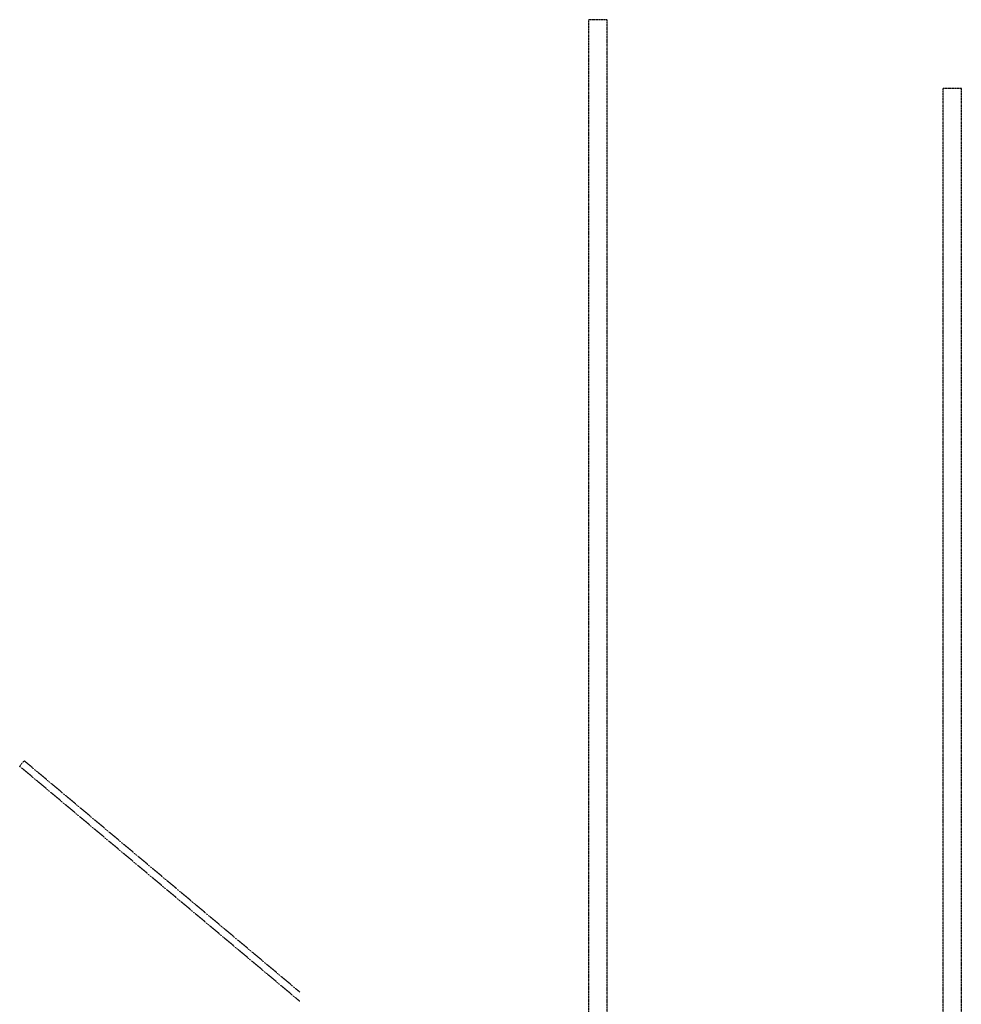
# Model space of a CAD drawing. Extents: x -9454 to 106944, y -21800 to 52034.
# Drawn here: x 70153 to 80117, y 41616 to 52034 of the extents above; entities that cross this region are included whole.
import ezdxf

# ---------------------------------------------------------------- set-up
doc = ezdxf.new("R2010")
doc.units = 0
doc.linetypes.add('X-3209-F$0$EDG-DASH-3', pattern=[4.5, 3, -1.5])
doc.layers.add('X-3209-F$0$STAGE 3_Pen_No__1', color=31, linetype='X-3209-F$0$EDG-DASH-3')
doc.layers.add('X-XREF', color=7, linetype='CONTINUOUS')

# ---------------------------------------------------------------- blocks, each defined once
blk = doc.blocks.new('X-3209-F')
at = {"layer": 'X-3209-F$0$STAGE 3_Pen_No__1'}
for p, q in [((16177, 39178), (16177, 52034)), ((16368, 52034), (16177, 52034)), ((16368, 39000), (16368, 52034)), ((19926, 39000), (19926, 51306)), ((20117, 51306), (19926, 51306)), ((20117, 39000), (20117, 51306)), ((10201, 44193), (10153, 44135)), ((13117, 41746), (10201, 44193)), ((13117, 41648), (10153, 44135))]:
    blk.add_line(p, q, dxfattribs=at)

msp = doc.modelspace()

# ---------------------------------------------------------------- block references
at = {"layer": 'X-XREF'}
msp.add_blockref('X-3209-F', (60000, 0), dxfattribs=at)

doc.saveas('drawing.dxf')
